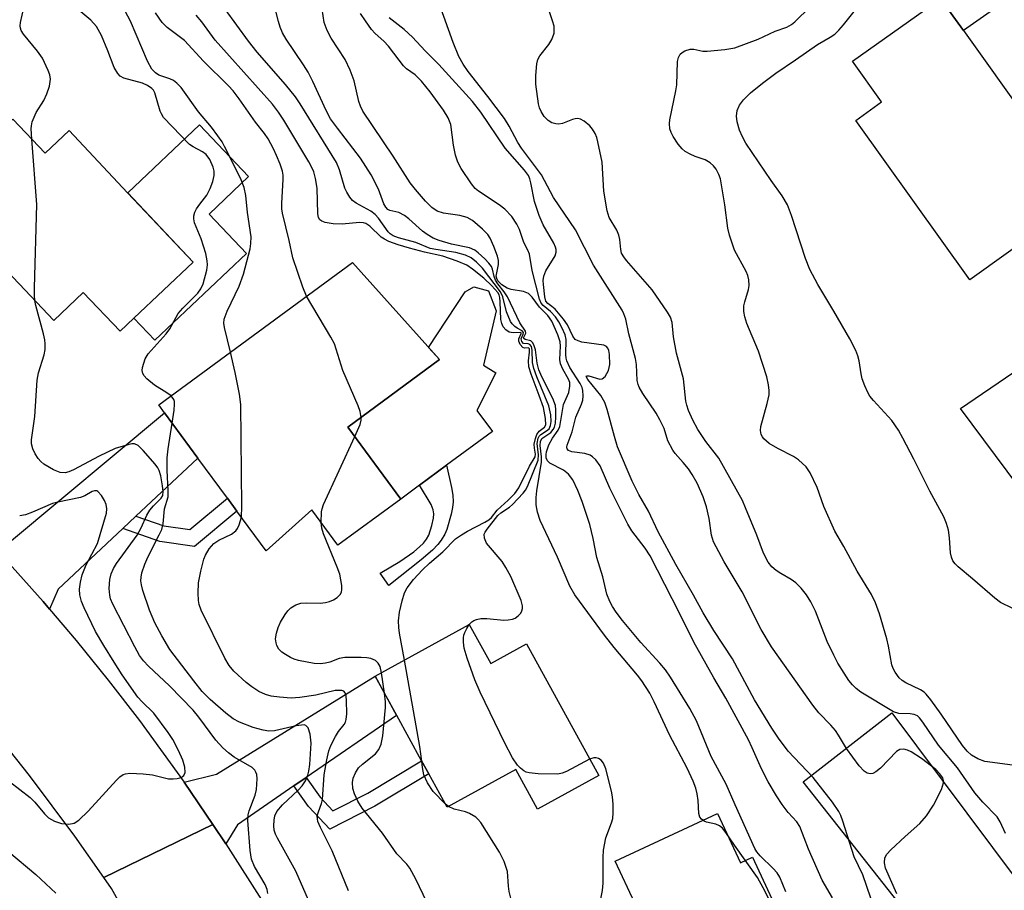
# Model space of a CAD drawing. Units: inches. Extents: x 1273760 to 1279760, y 473454 to 477454.
# Drawn here: x 1277552 to 1277745, y 474379 to 474550 of the extents above; entities that cross this region are included whole.
import ezdxf

# ---------------------------------------------------------------- set-up
doc = ezdxf.new("R2010")
doc.units = ezdxf.units.IN
doc.header["$MEASUREMENT"] = 0
for name, color, linetype in [('BLDG-Footprint', 5, 'Continuous'), ('CULTRL-Pad', 6, 'Continuous'), ('TRANS-Driveway', 251, 'Continuous'), ('TRANS-Non Street Sidewalk', 7, 'Continuous'), ('TRANS-Road', 130, 'Continuous'), ('Undefined', 1, 'Continuous')]:
    doc.layers.add(name, color=color, linetype=linetype)

msp = doc.modelspace()

# ---------------------------------------------------------------- linework, layer by layer
at = {"layer": 'BLDG-Footprint'}
for points, elevation in [([(1277760.32, 474514.47), (1277738.03, 474498.53), (1277715.67, 474529.8), (1277720.7, 474533.41), (1277714.99, 474541.39), (1277732.25, 474553.73), (1277736.76, 474547.43), (1277749.31, 474529.87), (1277751.12, 474527.34)], 316.64), ([(1277550.33, 474530.03), (1277556.64, 474523.35), (1277561.35, 474527.79), (1277572.84, 474515.62), (1277585.72, 474502), (1277574.08, 474491.01), (1277571.35, 474488.43), (1277564.15, 474496.06), (1277558.34, 474490.57), (1277551.57, 474497.74), (1277548.9, 474500.57), (1277542.27, 474507.59), (1277534.87, 474515.42)], 286.47), ([(1277626.4, 474455.53), (1277614.09, 474446.47), (1277608.96, 474453.44), (1277600.01, 474445.37), (1277594.27, 474453.17), (1277592.4, 474455.71), (1277586.63, 474463.55), (1277580.09, 474472.43), (1277578.95, 474473.98), (1277616.93, 474501.94), (1277634, 474482.87), (1277616.02, 474469.63)], 292.4), ([(1277639.83, 474430.91), (1277644.04, 474423.26), (1277651.04, 474427.11), (1277665.22, 474401.31), (1277653.21, 474394.71), (1277648.94, 474402.49), (1277635.49, 474395.09), (1277631.9, 474401.62), (1277630.5, 474404.17), (1277625.61, 474413.08), (1277621.38, 474420.77)], 296.22)]:
    msp.add_lwpolyline(points, close=True, dxfattribs=dict(at, elevation=elevation))
at = {"layer": 'CULTRL-Pad'}
for points in [[(1277596.14, 474503.67), (1277578.16, 474486.69), (1277574.08, 474491.01), (1277585.72, 474502), (1277572.85, 474515.62), (1277586.95, 474528.95), (1277596.57, 474518.76), (1277588.8, 474511.43)], [(1277630.06, 474458.22), (1277626.4, 474455.53), (1277616.02, 474469.63), (1277634, 474482.87), (1277631.85, 474485.27), (1277639.05, 474496.17), (1277640.72, 474497.13), (1277643.62, 474496.34), (1277645.12, 474492.43), (1277642.63, 474481.78), (1277645.07, 474480.28), (1277641.35, 474472.89), (1277644.38, 474468.77), (1277635.39, 474462.15)], [(1277755.12, 474466.67), (1277764.22, 474452.44), (1277770.12, 474456.21), (1277776.89, 474445.61), (1277763.63, 474436.44), (1277736.18, 474473.31), (1277746.43, 474480.26)], [(1277756.03, 474363.13), (1277742.32, 474353.18), (1277705.29, 474400.04), (1277722.7, 474413.58), (1277757.14, 474367.5)], [(1277688.52, 474393.83), (1277693.03, 474384.17), (1277695.37, 474385.26), (1277701.71, 474371.65), (1277694.16, 474368.13), (1277691.46, 474373.92), (1277676.6, 474366.99), (1277672.28, 474376.27), (1277668.46, 474384.47)]]:
    msp.add_lwpolyline(points, close=True, dxfattribs=at)
at = {"layer": 'TRANS-Driveway'}
for points in [[(1277775.21, 474569.54), (1277769.5, 474568.28), (1277757.05, 474561.69), (1277736.76, 474547.43), (1277732.25, 474553.73), (1277752.16, 474568.2), (1277762.77, 474576.71), (1277766.12, 474581.76)], [(1277574.47, 474452.14), (1277571.88, 474449.72), (1277559.25, 474437.88), (1277557.52, 474433.95), (1277556.27, 474435.4), (1277546.26, 474446.57), (1277549.65, 474447.1), (1277580.09, 474472.43), (1277586.63, 474463.55)], [(1277607.85, 474400.9), (1277605.46, 474399.26), (1277594.38, 474391.65), (1277592.1, 474387.87), (1277589.57, 474391.72), (1277583.96, 474399.99), (1277590.29, 474401.59), (1277621.38, 474420.77), (1277625.6, 474413.08)]]:
    msp.add_lwpolyline(points, close=True, dxfattribs=at)
at = {"layer": 'TRANS-Non Street Sidewalk'}
for points in [[(1277630.4, 474443.61), (1277624.08, 474438.56), (1277622.38, 474441.01), (1277626.25, 474443.3), (1277628.97, 474445.18), (1277630.11, 474446.15), (1277630.84, 474446.89), (1277631.43, 474447.65), (1277631.89, 474448.43), (1277632.52, 474450.32), (1277632.8, 474451.75), (1277632.88, 474452.62), (1277632.78, 474453.39), (1277632.34, 474454.48), (1277630.06, 474458.22), (1277635.39, 474462.15), (1277636.38, 474457.78), (1277636.6, 474456.28), (1277636.66, 474454.97), (1277636.54, 474453.87), (1277636.29, 474452.57), (1277635.43, 474449.54), (1277635.03, 474448.62), (1277634.32, 474447.47), (1277633.65, 474446.63), (1277632.61, 474445.53)], [(1277571.88, 474449.72), (1277574.47, 474452.14), (1277579.92, 474450.28), (1277585.01, 474449.53), (1277592.4, 474455.71), (1277594.27, 474453.17), (1277585.94, 474446.22), (1277579.17, 474447.21)], [(1277605.46, 474399.26), (1277607.85, 474400.9), (1277610.57, 474397.05), (1277613.1, 474394.38), (1277619.93, 474397.85), (1277630.5, 474404.17), (1277631.9, 474401.62), (1277621.34, 474395.31), (1277612.49, 474390.81), (1277608.32, 474395.2)]]:
    msp.add_lwpolyline(points, close=True, dxfattribs=at)
at = {"layer": 'TRANS-Road'}
for points in [[(1277546.26, 474446.57), (1277556.27, 474435.4), (1277557.52, 474433.95), (1277562.74, 474427.79), (1277569.03, 474420.02), (1277575.14, 474412.11), (1277583.96, 474399.99), (1277589.57, 474391.72), (1277568.17, 474381.3), (1277562.48, 474389.42), (1277553.6, 474401.33), (1277544.29, 474412.92)], [(1277570.96, 474376.81), (1277569.66, 474379.11), (1277568.17, 474381.3), (1277589.57, 474391.72), (1277592.1, 474387.87), (1277599.52, 474376.2)]]:
    msp.add_lwpolyline(points, dxfattribs=at)
at = {"layer": 'Undefined'}
for p, q in [((1277623.2, 474417.45, 294), (1277622.63, 474421.46, 294)), ((1277635.76, 474395.24, 296), (1277635.14, 474395.73, 296))]:
    msp.add_line(p, q, dxfattribs=at)
for points, elevation in [([(1277639.84, 474430.9), (1277640.31, 474431.43), (1277640.75, 474431.72), (1277641.27, 474431.92), (1277642.11, 474432.09), (1277643.27, 474432.13), (1277646.59, 474431.77), (1277647.46, 474431.82), (1277648.31, 474431.98), (1277648.84, 474432.17), (1277649.45, 474432.6), (1277649.95, 474433.14), (1277650.17, 474433.57), (1277650.27, 474434.04), (1277650.27, 474434.55), (1277650.04, 474435.6), (1277648.01, 474440.35), (1277647.04, 474442.08), (1277646.27, 474443.26), (1277643.25, 474446.87), (1277642.8, 474447.87), (1277642.77, 474448.62), (1277642.94, 474449.04), (1277643.33, 474449.6), (1277645.46, 474452.3), (1277646.06, 474452.83), (1277647.71, 474453.92), (1277648.33, 474454.43), (1277650.4, 474456.66), (1277650.88, 474457.29), (1277651.25, 474458.02), (1277653.38, 474463.18), (1277653.44, 474464.19), (1277653.14, 474466.44), (1277653.35, 474467.45), (1277653.57, 474467.89), (1277653.87, 474468.22), (1277655, 474468.9), (1277655.48, 474469.33), (1277655.78, 474469.95), (1277655.9, 474470.71), (1277655.86, 474472.07), (1277655.45, 474473.8), (1277653.09, 474479.48), (1277652.48, 474481.16), (1277652.27, 474482.28), (1277652.19, 474484.76), (1277652.05, 474485.44), (1277651.73, 474485.87), (1277651.39, 474485.97), (1277650.5, 474486.05), (1277650.13, 474486.42), (1277650.02, 474486.95), (1277650.42, 474487.87), (1277650.48, 474488.2), (1277650.24, 474488.5), (1277649.2, 474489.02), (1277648.75, 474489.34), (1277648.23, 474489.89), (1277647.93, 474490.37), (1277647.16, 474492.22), (1277646.45, 474495.18), (1277645.99, 474496.17), (1277642.46, 474500.82), (1277641.28, 474502.01), (1277640.18, 474502.86), (1277639.11, 474503.36), (1277637.21, 474503.86), (1277633.3, 474504.45), (1277632.19, 474504.68), (1277629.36, 474505.82), (1277625.94, 474506.78), (1277624.9, 474507.17), (1277624.31, 474507.56), (1277623.94, 474507.92), (1277622.06, 474510.6), (1277621.36, 474511.37), (1277620.51, 474511.97), (1277617.66, 474513.55), (1277616.96, 474514.08), (1277616.4, 474514.72), (1277615.81, 474515.7), (1277615.46, 474516.49), (1277614.41, 474520.07), (1277613.8, 474521.52), (1277606.69, 474533.06), (1277605.75, 474534.39), (1277603.82, 474536.85), (1277598.22, 474543.21), (1277596.52, 474545.34), (1277589.71, 474554.84)], 298), ([(1277745, 474389.93), (1277743.95, 474392.24), (1277743.37, 474393.17), (1277740.57, 474396.08), (1277739.01, 474397.89), (1277735.57, 474402.81), (1277731.88, 474407.24), (1277728.77, 474411.77), (1277728.11, 474412.62), (1277727.71, 474412.99), (1277727.11, 474413.29), (1277726.31, 474413.39), (1277724.09, 474413.45), (1277723.02, 474413.81), (1277716.65, 474417.64), (1277715.73, 474418.34), (1277714.97, 474419.11), (1277714.28, 474419.96), (1277713.34, 474421.4), (1277712.15, 474423.36), (1277711.33, 474424.93), (1277710.05, 474427.59), (1277707.71, 474433.53), (1277706.83, 474435.36), (1277706, 474436.72), (1277704.93, 474438.05), (1277703.89, 474439.08), (1277702.98, 474439.74), (1277700.93, 474440.9), (1277700.01, 474441.52), (1277699.18, 474442.25), (1277698.48, 474443.17), (1277697.51, 474444.94), (1277696.26, 474448.42), (1277694.04, 474453.83), (1277693.39, 474455.22), (1277688.75, 474463.52), (1277686.24, 474466.83), (1277684.69, 474469.16), (1277683.71, 474470.98), (1277682.83, 474472.88), (1277682.5, 474473.91), (1277682.33, 474474.72), (1277681.86, 474479.09), (1277680.5, 474484.15), (1277679.91, 474487.33), (1277679.64, 474490.14), (1277679.29, 474491.2), (1277678.7, 474492.16), (1277675.68, 474496.54), (1277670.65, 474502.34), (1277670.12, 474503.03), (1277669.72, 474503.77), (1277669.54, 474504.45), (1277669.36, 474506.45), (1277669.19, 474507.28), (1277668.76, 474508.28), (1277667.3, 474510.78), (1277666.85, 474512.08), (1277666.25, 474515.9), (1277665.89, 474521.61), (1277665.08, 474525.62), (1277664.85, 474526.46), (1277664.54, 474527.2), (1277664.01, 474528.07), (1277663.46, 474528.7), (1277662.37, 474529.63), (1277661.66, 474530.04), (1277661.15, 474530.15), (1277660.61, 474530.12), (1277660.09, 474529.98), (1277658.11, 474529.16), (1277657.39, 474529.08), (1277656.83, 474529.13), (1277656.03, 474529.34), (1277655.33, 474529.77), (1277654.55, 474530.57), (1277653.93, 474531.51), (1277653.61, 474532.28), (1277653.41, 474533.07), (1277652.88, 474536.91), (1277652.87, 474538.63), (1277653.09, 474540.92), (1277653.28, 474541.73), (1277653.65, 474542.47), (1277655.47, 474544.68), (1277656.05, 474545.64), (1277656.47, 474546.93), (1277656.52, 474547.69), (1277656.47, 474548.25), (1277656.19, 474549.32), (1277654.37, 474554.6)], 310), ([(1277554.05, 474526.09), (1277553.93, 474528.14), (1277553.96, 474528.7), (1277554.15, 474529.52), (1277554.91, 474531.36), (1277556.38, 474533.68), (1277557.02, 474535), (1277557.53, 474536.52), (1277557.7, 474537.88), (1277557.57, 474538.72), (1277557.28, 474539.55), (1277556.15, 474541.97), (1277555.15, 474543.35), (1277552.39, 474546.7), (1277551.96, 474547.44), (1277551.83, 474547.89), (1277551.78, 474548.36), (1277551.83, 474549.02), (1277552.47, 474551.85)], 288), ([(1277581.36, 474475.75), (1277580.56, 474476.36), (1277578.11, 474477.85), (1277576.61, 474479.11), (1277576.07, 474479.72), (1277575.81, 474480.16), (1277575.69, 474480.77), (1277575.76, 474481.32), (1277576.29, 474483), (1277576.84, 474484.02), (1277580.43, 474487.9), (1277581.12, 474488.94), (1277582.77, 474491.9), (1277583.69, 474492.96), (1277586.62, 474495.91), (1277587.22, 474496.78), (1277587.65, 474497.75), (1277588.36, 474500.39), (1277588.49, 474501.45), (1277588.47, 474502.27), (1277588.15, 474503.72), (1277587.29, 474506.59), (1277585.97, 474509.73), (1277585.81, 474510.52), (1277585.81, 474511.05), (1277586, 474511.79), (1277586.36, 474512.48), (1277586.97, 474513.37), (1277588.37, 474515.14), (1277589.05, 474516.41), (1277589.54, 474517.82), (1277589.8, 474518.96), (1277589.78, 474519.81), (1277589.59, 474520.65), (1277588.97, 474522.13), (1277588.23, 474523.11), (1277587.53, 474523.61), (1277585.7, 474524.58), (1277584.98, 474525.07), (1277579.88, 474530.39), (1277579.46, 474531.08), (1277579.24, 474531.61), (1277578.17, 474535.2), (1277577.92, 474535.7), (1277577.62, 474536.08), (1277576.77, 474536.67), (1277575.73, 474537.13), (1277572.09, 474538.06), (1277571.4, 474538.45), (1277570.89, 474539), (1277570.22, 474540.15), (1277568.99, 474543.41), (1277567.69, 474546.43), (1277566.73, 474548.22), (1277565.64, 474549.48), (1277562.51, 474552.09)], 290), ([(1277701.95, 474378.47), (1277700.76, 474381.36), (1277700.25, 474382.21), (1277699.46, 474383.08), (1277696.87, 474385.52), (1277696.22, 474386.3), (1277695.81, 474386.98), (1277691.96, 474395.52), (1277690.2, 474399.61), (1277687.28, 474405.05), (1277684.4, 474412.01), (1277683.1, 474414.44), (1277679.32, 474420.56), (1277678.31, 474422.03), (1277677.19, 474423.35), (1277673.48, 474427.37), (1277669.86, 474431.72), (1277668.65, 474433.32), (1277667.91, 474434.46), (1277667.42, 474435.41), (1277666.84, 474436.88), (1277666.01, 474440.28), (1277664.83, 474444.06), (1277664.15, 474447.77), (1277663.49, 474450.51), (1277662, 474455.05), (1277661.15, 474457.21), (1277660.12, 474459.27), (1277659.32, 474460.42), (1277658.32, 474461.18), (1277655.63, 474462.56), (1277655.15, 474463.05), (1277654.95, 474463.61), (1277654.92, 474464.28), (1277654.99, 474464.78), (1277655.47, 474466.17), (1277656.14, 474467.48), (1277657.25, 474469.01), (1277657.57, 474469.77), (1277658.34, 474474.04), (1277659.34, 474476.42), (1277659.59, 474477.67), (1277659.54, 474478.4), (1277659.33, 474479.03), (1277658.18, 474481), (1277657.72, 474482.07), (1277657.59, 474482.88), (1277657.76, 474485.52), (1277657.68, 474486.37), (1277657.23, 474487.73), (1277656.03, 474490.4), (1277655.27, 474491.53), (1277653.58, 474493.13), (1277652.19, 474495.11), (1277651.45, 474495.86), (1277650.48, 474496.23), (1277648.06, 474496.66), (1277647.29, 474496.89), (1277646.22, 474497.54), (1277645.46, 474498.32), (1277645.22, 474498.76), (1277645.13, 474499.24), (1277645.57, 474501.56), (1277645.56, 474502.31), (1277645.39, 474503.15), (1277644.68, 474505.08), (1277643.94, 474506.69), (1277643.46, 474507.41), (1277642.46, 474508.46), (1277640.49, 474510.19), (1277639.44, 474510.77), (1277638.02, 474511.12), (1277634.81, 474511.58), (1277633.54, 474511.96), (1277632.47, 474512.7), (1277631.25, 474513.96), (1277629.27, 474516.21), (1277628.26, 474517.52), (1277624.93, 474522.75), (1277618.99, 474531.59), (1277618.51, 474532.56), (1277618.17, 474533.5), (1277617.24, 474537.53), (1277616.49, 474539.67), (1277615.52, 474541.72), (1277612.76, 474545.91), (1277611.95, 474547.43), (1277611.39, 474548.99), (1277610.96, 474551.62)], 302), ([(1277723.71, 474378.08), (1277721.45, 474383.11), (1277721.24, 474384.16), (1277721.35, 474385.16), (1277721.71, 474385.87), (1277722.48, 474386.72), (1277725.31, 474389.36), (1277728.23, 474391.88), (1277729.53, 474393.37), (1277730.89, 474395.49), (1277732.46, 474398.54), (1277732.84, 474399.87), (1277732.84, 474400.33), (1277732.69, 474400.85), (1277732.13, 474401.64), (1277731.32, 474402.45), (1277728.54, 474404.62), (1277726.51, 474405.97), (1277725.79, 474406.3), (1277725.03, 474406.48), (1277724.3, 474406.39), (1277723.65, 474406.01), (1277720.48, 474402.73), (1277719.6, 474402.01), (1277718.96, 474401.72), (1277718.52, 474401.65), (1277717.89, 474401.77), (1277717.28, 474402.13), (1277716.31, 474403.22), (1277713.85, 474406.6), (1277712.28, 474409.23), (1277711.66, 474410.13), (1277710.76, 474411.19), (1277708.42, 474413.62), (1277707.24, 474415.12), (1277699.13, 474426.56), (1277697.08, 474429.92), (1277693.37, 474437.3), (1277689.84, 474443.24), (1277687.72, 474447.12), (1277687.32, 474448.45), (1277686.91, 474451.71), (1277686.37, 474454.02), (1277685.69, 474455.97), (1277684.52, 474458.66), (1277683.58, 474460.32), (1277682.81, 474461.44), (1277681.79, 474462.71), (1277680.22, 474464.43), (1277679.73, 474465.14), (1277678.81, 474466.97), (1277678.03, 474469.34), (1277677.23, 474471.09), (1277676.47, 474472.34), (1277673.85, 474476.22), (1277673.14, 474477.45), (1277672.94, 474477.97), (1277672.79, 474478.79), (1277672.62, 474481.92), (1277672.45, 474483.08), (1277671.16, 474487.92), (1277670.52, 474490.79), (1277670.17, 474491.84), (1277669.83, 474492.56), (1277664.23, 474501.43), (1277660.66, 474508.33), (1277656.37, 474514.7), (1277653.98, 474519.15), (1277650.07, 474524.33), (1277649.38, 474525.47), (1277647.66, 474528.68), (1277646.73, 474530.14), (1277643.51, 474534.5), (1277639.65, 474539.38), (1277638.67, 474540.83), (1277637.8, 474542.35), (1277636.69, 474545.07), (1277633.95, 474552.74)], 308), ([(1277747.35, 474403.19), (1277740.92, 474404.07), (1277739.56, 474404.56), (1277738.34, 474405.3), (1277737.47, 474406.1), (1277736.56, 474407.19), (1277732.41, 474413.32), (1277730.35, 474416.14), (1277729.44, 474417.25), (1277729.03, 474417.64), (1277728.32, 474418.12), (1277725.44, 474419.5), (1277724.73, 474419.94), (1277724.13, 474420.48), (1277723.35, 474421.56), (1277722.97, 474422.26), (1277722.7, 474423.04), (1277722.04, 474426.69), (1277721.7, 474428.08), (1277720.3, 474433.03), (1277719.53, 474435.2), (1277718.73, 474436.78), (1277715.92, 474441.35), (1277713.32, 474446.22), (1277711.53, 474449.21), (1277709.38, 474454.05), (1277708.07, 474457.8), (1277706.71, 474460.65), (1277705.89, 474461.83), (1277704.39, 474463.24), (1277703.43, 474463.86), (1277700.38, 474465.43), (1277698.65, 474466.45), (1277697.63, 474467.31), (1277697.33, 474467.71), (1277697.1, 474468.17), (1277696.96, 474468.98), (1277697.01, 474469.78), (1277698.26, 474474.24), (1277698.63, 474475.97), (1277698.66, 474476.82), (1277698.55, 474477.94), (1277698.18, 474479.53), (1277696.59, 474484.54), (1277694.29, 474489.94), (1277693.86, 474491.26), (1277693.68, 474492.33), (1277693.67, 474493.4), (1277693.86, 474494.2), (1277694.63, 474496.6), (1277694.71, 474497.43), (1277694.64, 474498.55), (1277694.44, 474499.38), (1277694.12, 474500.19), (1277691.87, 474504.33), (1277690.88, 474507.29), (1277690.57, 474508.69), (1277689.99, 474513.25), (1277689.11, 474518.35), (1277688.81, 474519.17), (1277688.26, 474520.21), (1277687.74, 474520.9), (1277687.11, 474521.46), (1277686.12, 474522.03), (1277684.16, 474522.7), (1277683.13, 474523.15), (1277682.19, 474523.69), (1277681.56, 474524.22), (1277680.82, 474525.14), (1277679.84, 474526.62), (1277679.43, 474527.4), (1277679.2, 474528.16), (1277679.11, 474529.16), (1277679.17, 474529.91), (1277680.37, 474535.57), (1277680.55, 474536.74), (1277680.67, 474541.34), (1277680.86, 474542.12), (1277681.22, 474542.79), (1277681.61, 474543.14), (1277682.09, 474543.42), (1277683.13, 474543.76), (1277683.87, 474543.75), (1277685.64, 474543.38), (1277686.5, 474543.36), (1277689.95, 474543.7), (1277691.94, 474544.03), (1277696.49, 474545.76), (1277699.86, 474547.3), (1277702.09, 474548.08), (1277703.02, 474548.59), (1277703.69, 474549.1), (1277706.66, 474552.04)], 312), ([(1277746.41, 474434.08), (1277744.05, 474435.26), (1277742.93, 474436.06), (1277738.55, 474439.91), (1277735.7, 474442.23), (1277735.12, 474442.82), (1277734.7, 474443.44), (1277734.41, 474444.13), (1277734.23, 474444.98), (1277734, 474447.95), (1277733.8, 474449.4), (1277733.43, 474450.75), (1277732.9, 474452.05), (1277730.13, 474457.09), (1277727.05, 474463.33), (1277724.88, 474467.49), (1277724.01, 474469.01), (1277722.71, 474470.93), (1277719.1, 474474.83), (1277718.42, 474475.69), (1277717.98, 474476.42), (1277717.39, 474477.75), (1277716.9, 474479.1), (1277716.67, 474480.07), (1277716.31, 474482.66), (1277716.03, 474483.61), (1277715.62, 474484.64), (1277714.46, 474486.94), (1277711.35, 474492.36), (1277708.19, 474497.59), (1277706.64, 474500.56), (1277705.79, 474502.7), (1277703.05, 474511.16), (1277702.22, 474513.26), (1277701.18, 474515), (1277699.03, 474517.98), (1277694.07, 474525.36), (1277693.42, 474526.6), (1277692.86, 474527.89), (1277692.4, 474529.53), (1277692.24, 474530.63), (1277692.39, 474531.72), (1277692.83, 474532.76), (1277693.64, 474533.84), (1277694.99, 474535.23), (1277697.32, 474537.12), (1277699.96, 474539.09), (1277703.84, 474541.66), (1277708.12, 474544.65), (1277710.61, 474546.12), (1277711.51, 474546.73), (1277712.32, 474547.51), (1277713.26, 474548.56), (1277715.6, 474551.51)], 314), ([(1277593.03, 474484.35), (1277591.81, 474489.2), (1277591.71, 474490.05), (1277591.78, 474490.81), (1277592.35, 474492.39), (1277594.72, 474497.27), (1277595.58, 474499.65), (1277596.84, 474504.6), (1277597.01, 474505.67), (1277597.05, 474506.95), (1277596.35, 474511.73), (1277596, 474515.09), (1277595.69, 474516.63), (1277594.97, 474518.45), (1277591.87, 474524.68), (1277591.37, 474525.57), (1277590.52, 474526.79), (1277589.26, 474528.47), (1277586.77, 474531.45), (1277583.35, 474536.26), (1277582.51, 474537.08), (1277581.82, 474537.6), (1277581.14, 474537.93), (1277578.97, 474538.68), (1277578.29, 474539.11), (1277577.58, 474539.86), (1277576.77, 474541.41), (1277573.41, 474549.24), (1277572.39, 474551.22)], 292), ([(1277607.95, 474495.33), (1277607.21, 474497.11), (1277605.25, 474502.81), (1277604.54, 474506.27), (1277603.2, 474511.61), (1277603.08, 474512.45), (1277603.05, 474513.56), (1277603.35, 474518.2), (1277603.34, 474519.08), (1277603.22, 474519.87), (1277602.76, 474521.24), (1277602.06, 474522.88), (1277601.45, 474524.21), (1277600.39, 474526.19), (1277599.65, 474527.25), (1277597.92, 474529.43), (1277594.71, 474534.01), (1277593.51, 474535.58), (1277592.65, 474536.56), (1277587.69, 474541.41), (1277584.02, 474545.44), (1277580.61, 474548.04), (1277579.6, 474548.99), (1277578.32, 474550.9)], 294), ([(1277627.14, 474423.93), (1277626.13, 474429.24), (1277626.01, 474430.33), (1277625.99, 474431.64), (1277626.17, 474433.32), (1277626.67, 474435.54), (1277627.17, 474437.15), (1277627.68, 474438.13), (1277628.88, 474439.73), (1277630.65, 474441.63), (1277632.07, 474442.96), (1277634.67, 474445.2), (1277637.17, 474447.7), (1277638.29, 474448.52), (1277639.48, 474449.24), (1277642.92, 474450.97), (1277643.65, 474451.43), (1277644.18, 474451.94), (1277645.29, 474453.36), (1277647.49, 474455.29), (1277648.75, 474456.61), (1277649.54, 474457.75), (1277651.67, 474462), (1277652.76, 474463.82), (1277652.81, 474464.33), (1277652.6, 474465.49), (1277652.59, 474466.29), (1277652.83, 474467.41), (1277653.11, 474468.19), (1277653.54, 474468.84), (1277654.62, 474469.61), (1277654.85, 474470.09), (1277654.82, 474471.34), (1277654.37, 474473.49), (1277653.57, 474475.84), (1277651.95, 474480.05), (1277651.51, 474481.47), (1277651.43, 474482.63), (1277651.62, 474484.34), (1277651.62, 474485), (1277651.46, 474485.21), (1277650.67, 474485.11), (1277650.35, 474485.22), (1277649.83, 474485.87), (1277649.59, 474486.52), (1277649.57, 474486.95), (1277650.04, 474487.97), (1277650.03, 474488.13), (1277649.8, 474488.19), (1277648.44, 474488.13), (1277647.69, 474488.29), (1277646.98, 474488.71), (1277646.5, 474489.29), (1277646.22, 474489.95), (1277646.05, 474490.75), (1277645.91, 474494.22), (1277645.81, 474495.06), (1277645.67, 474495.58), (1277645.41, 474496.06), (1277644.28, 474497.32), (1277642.68, 474498.82), (1277640.48, 474500.62), (1277639.36, 474501.38), (1277637.46, 474502.17), (1277634.67, 474503.14), (1277631.08, 474503.93), (1277628.11, 474504.73), (1277625.92, 474505.4), (1277624.09, 474506.06), (1277623.2, 474506.5), (1277622.58, 474506.92), (1277620.36, 474509.05), (1277619.58, 474509.55), (1277619.1, 474509.69), (1277618.3, 474509.75), (1277614.89, 474509.47), (1277613.13, 474509.52), (1277611.55, 474509.76), (1277610.9, 474510.01), (1277610.55, 474510.31), (1277610.29, 474510.72), (1277610.12, 474511.49), (1277610.01, 474516.49), (1277609.69, 474518.38), (1277609.33, 474519.68), (1277608.91, 474520.67), (1277608.36, 474521.69), (1277603.5, 474529.87), (1277602.43, 474531.44), (1277601.23, 474532.96), (1277590.01, 474545.5), (1277587.39, 474549.12), (1277586.31, 474550.46)], 296), ([(1277698.63, 474376.97), (1277697.48, 474379.27), (1277696.34, 474381.28), (1277691.84, 474387.64), (1277690.17, 474390.12), (1277689.49, 474390.95), (1277688.91, 474391.43), (1277688.2, 474391.78), (1277686.37, 474392.18), (1277685.91, 474392.36), (1277685.35, 474392.76), (1277685.08, 474393.12), (1277684.87, 474393.87), (1277684.74, 474396.4), (1277684.56, 474397.72), (1277684.26, 474398.82), (1277683.75, 474400.19), (1277682.55, 474402.71), (1277679.09, 474409.28), (1277676.11, 474415.76), (1277675.22, 474417.43), (1277673.68, 474419.87), (1277672.84, 474421), (1277668.28, 474426.43), (1277666.38, 474428.85), (1277660.57, 474436.74), (1277659.53, 474438.46), (1277657.11, 474444.12), (1277653.77, 474451.33), (1277653.21, 474452.94), (1277652.97, 474454.37), (1277652.98, 474455.82), (1277653.1, 474457.14), (1277654, 474462.76), (1277654.01, 474463.83), (1277653.77, 474466.05), (1277653.8, 474466.81), (1277654.09, 474467.42), (1277655.84, 474468.61), (1277656.32, 474469.16), (1277656.55, 474469.61), (1277656.72, 474470.42), (1277656.81, 474471.58), (1277656.82, 474473.03), (1277656.72, 474473.89), (1277656.23, 474475.26), (1277654.05, 474479.52), (1277653.48, 474480.84), (1277653.14, 474482.16), (1277652.84, 474484.81), (1277652.52, 474485.77), (1277652.26, 474486.21), (1277651.93, 474486.53), (1277650.79, 474486.83), (1277650.57, 474486.99), (1277650.56, 474487.25), (1277650.92, 474488.07), (1277650.89, 474488.43), (1277649.76, 474490.12), (1277647.33, 474495.19), (1277646.67, 474496.16), (1277645.41, 474497.71), (1277644.97, 474498.43), (1277644.7, 474499.21), (1277644.42, 474500.6), (1277644.2, 474501.11), (1277643.69, 474501.78), (1277642.89, 474502.63), (1277641.6, 474503.83), (1277640.91, 474504.35), (1277639.88, 474504.79), (1277636.37, 474505.55), (1277633.91, 474506.27), (1277632.79, 474506.72), (1277631.58, 474507.41), (1277630.66, 474508.04), (1277627.97, 474510.51), (1277627.13, 474511.16), (1277626.02, 474511.73), (1277624.29, 474512.14), (1277623.89, 474512.35), (1277623.45, 474512.75), (1277623.09, 474513.41), (1277622.01, 474516.28), (1277620.6, 474519.14), (1277618.51, 474522.41), (1277614, 474528.25), (1277612.65, 474530.12), (1277611.79, 474531.71), (1277609.17, 474537.42), (1277608.24, 474539.23), (1277607.34, 474540.7), (1277603.96, 474545.73), (1277603.23, 474546.99), (1277602.76, 474548.09), (1277602.41, 474549.21), (1277601.91, 474551.23)], 300), ([(1277711.05, 474377.33), (1277709.02, 474380.8), (1277706.35, 474386.86), (1277704.69, 474391.28), (1277704.07, 474392.22), (1277702.38, 474394.05), (1277701.18, 474395.63), (1277700.08, 474397.29), (1277698.47, 474400.06), (1277697.14, 474402.64), (1277695.34, 474406.74), (1277694.57, 474408.31), (1277690.17, 474416.47), (1277687.83, 474420.44), (1277683.87, 474427.47), (1277681.06, 474433.16), (1277675.33, 474444.36), (1277674.36, 474445.91), (1277671.75, 474449.3), (1277670.96, 474450.61), (1277667.43, 474457.69), (1277665.51, 474462.07), (1277664.65, 474463.21), (1277664.02, 474463.81), (1277663.55, 474464.13), (1277662.52, 474464.48), (1277659.97, 474464.81), (1277659.32, 474465.07), (1277659.05, 474465.35), (1277658.98, 474465.71), (1277659.04, 474466.12), (1277660.02, 474468.68), (1277660.75, 474471.58), (1277661.83, 474474.11), (1277662.1, 474474.92), (1277662.2, 474475.75), (1277662.14, 474476.85), (1277661.99, 474477.39), (1277661.61, 474478.16), (1277659.54, 474481.36), (1277658.95, 474482.61), (1277658.81, 474483.16), (1277658.75, 474483.88), (1277658.82, 474486.82), (1277658.63, 474487.72), (1277658.08, 474489.03), (1277657.4, 474490.29), (1277656.74, 474491.25), (1277655.79, 474492.33), (1277654.31, 474493.52), (1277653.96, 474493.97), (1277653.58, 474494.73), (1277652.19, 474500.34), (1277651.66, 474503.53), (1277651.34, 474504.31), (1277650.52, 474505.85), (1277649.66, 474508.37), (1277649.16, 474509.44), (1277648.21, 474510.93), (1277646.8, 474512.39), (1277645.69, 474513.25), (1277641.67, 474515.9), (1277641.02, 474516.45), (1277640.27, 474517.36), (1277638.25, 474520.33), (1277637.57, 474521.62), (1277637.17, 474522.97), (1277636.74, 474524.92), (1277636.2, 474528.98), (1277635.69, 474530.31), (1277634.76, 474531.81), (1277632.14, 474535.41), (1277630.44, 474537.46), (1277629.2, 474538.72), (1277627.56, 474539.94), (1277626.96, 474540.51), (1277626.06, 474541.59), (1277624.03, 474544.34), (1277623.09, 474545.31), (1277621.36, 474546.87), (1277620.67, 474547.63), (1277619.46, 474549.3), (1277618.51, 474550.78)], 304), ([(1277718.56, 474377.26), (1277716.99, 474381.8), (1277715.33, 474385.37), (1277713.1, 474392.36), (1277712.69, 474393.43), (1277712.3, 474394.21), (1277711.07, 474396.1), (1277707.26, 474400.94), (1277702.35, 474406.09), (1277700.47, 474408.65), (1277699.17, 474410.6), (1277695.78, 474416.15), (1277691.44, 474424.17), (1277687.81, 474429.77), (1277685.73, 474433.21), (1277683.84, 474436.68), (1277680.37, 474442.72), (1277676.89, 474449.1), (1277675.02, 474453.13), (1277673.1, 474456.45), (1277671.76, 474459.02), (1277668.92, 474465.8), (1277668.3, 474467.82), (1277666.89, 474473.11), (1277666.43, 474474.45), (1277665.67, 474475.81), (1277663.12, 474478.95), (1277662.75, 474479.57), (1277662.83, 474479.69), (1277663.26, 474479.67), (1277665.46, 474479.06), (1277665.9, 474479.1), (1277666.46, 474479.55), (1277667.15, 474480.77), (1277667.41, 474481.89), (1277667.35, 474483.9), (1277667.2, 474484.68), (1277667.03, 474485.09), (1277666.75, 474485.45), (1277666.23, 474485.73), (1277661.92, 474486.33), (1277661.2, 474486.53), (1277660.6, 474486.85), (1277660.16, 474487.47), (1277659.11, 474489.67), (1277658.34, 474490.81), (1277656.68, 474492.76), (1277656.06, 474493.29), (1277655.22, 474493.86), (1277654.86, 474494.34), (1277654.63, 474495.19), (1277654.39, 474497.59), (1277654.35, 474498.41), (1277654.43, 474499.22), (1277654.85, 474500.26), (1277656.67, 474503.2), (1277656.89, 474503.95), (1277656.86, 474504.46), (1277656.74, 474504.96), (1277656.41, 474505.71), (1277654.35, 474509.28), (1277653.52, 474511.13), (1277652.61, 474513.86), (1277651.94, 474517.54), (1277651.72, 474518.32), (1277651.43, 474518.96), (1277650.68, 474520.03), (1277646.85, 474524.35), (1277642.1, 474531.41), (1277640.46, 474533.47), (1277633.89, 474540.76), (1277631.21, 474543.44), (1277628.71, 474546.12), (1277627.06, 474547.61), (1277624.15, 474549.9)], 306), ([(1277554.65, 474494.47), (1277554.56, 474495.5), (1277554.57, 474496.97), (1277555.06, 474513.28), (1277554.05, 474526.09)], 288), ([(1277600.32, 474378.19), (1277600.18, 474378.96), (1277599.82, 474379.95), (1277597.72, 474383.43), (1277597.14, 474384.91), (1277596.88, 474386.61), (1277596.43, 474392.46), (1277596.47, 474393.58), (1277596.65, 474394.4), (1277597.82, 474397.43), (1277598.13, 474398.56), (1277598.24, 474400.62), (1277598.16, 474401.48), (1277598, 474401.99), (1277597.77, 474402.36), (1277597.24, 474402.85), (1277593.73, 474404.9), (1277592.59, 474405.75), (1277591.5, 474406.7), (1277590.11, 474408.23), (1277586.8, 474412.76), (1277585.68, 474414.1), (1277581.02, 474418.88), (1277576.94, 474422.75), (1277575.96, 474423.78), (1277575.18, 474424.86), (1277574.26, 474426.52), (1277569.96, 474434.9), (1277569.51, 474435.94), (1277569.32, 474436.65), (1277569.19, 474437.97), (1277569.35, 474439.74), (1277569.61, 474440.87), (1277570.07, 474441.9), (1277570.69, 474442.86), (1277574.71, 474448.43), (1277575.52, 474449.86), (1277576.63, 474452.39), (1277577.18, 474453.37), (1277577.91, 474454.22), (1277579.42, 474455.69), (1277579.75, 474456.23), (1277579.83, 474456.99), (1277579.7, 474458.09), (1277579.33, 474460.05), (1277579.01, 474461.12), (1277578.77, 474461.63), (1277578.26, 474462.35), (1277575.92, 474465.07), (1277574.89, 474466.06), (1277574.19, 474466.34), (1277573.68, 474466.34), (1277572.87, 474466.19), (1277570.41, 474465.41), (1277567.29, 474463.93), (1277562.23, 474461.25), (1277561.29, 474460.88), (1277560.56, 474460.7), (1277559.59, 474460.73), (1277558.32, 474461.24), (1277556.38, 474462.38), (1277555.8, 474462.87), (1277555.29, 474463.47), (1277554.7, 474464.38), (1277554.25, 474465.35), (1277554.01, 474466.36), (1277553.96, 474467.16), (1277554.66, 474471.69), (1277555.09, 474478.85), (1277555.39, 474480.29), (1277556.47, 474483.8), (1277556.65, 474484.87), (1277556.69, 474485.95), (1277556.6, 474486.78), (1277556.36, 474487.92), (1277554.84, 474493.48), (1277554.65, 474494.47)], 288), ([(1277618.62, 474471.55), (1277618.42, 474472.69), (1277618.08, 474473.81), (1277615.04, 474480.71), (1277613.38, 474485.96), (1277612.7, 474487.26), (1277607.95, 474495.33)], 294), ([(1277595.15, 474451.97), (1277595.24, 474454.09), (1277595.07, 474474.1), (1277594.78, 474476.11), (1277593.95, 474480.38), (1277593.03, 474484.35)], 292), ([(1277581.55, 474470.44), (1277581.95, 474472.95), (1277582.05, 474474.11), (1277582, 474474.66), (1277581.87, 474475.07), (1277581.36, 474475.75)], 290), ([(1277608.77, 474375.83), (1277605.81, 474382.51), (1277602.21, 474389), (1277601.84, 474389.79), (1277601.59, 474390.59), (1277601.49, 474391.42), (1277601.55, 474392.57), (1277601.73, 474393.41), (1277602.12, 474394.22), (1277603.21, 474395.55), (1277606.28, 474398.43), (1277607.1, 474399.3), (1277607.72, 474400.28), (1277608.18, 474401.35), (1277608.39, 474402.14), (1277608.57, 474403.45), (1277608.83, 474407.62), (1277608.65, 474409.38), (1277608.24, 474410.67), (1277607.81, 474411.11), (1277607.43, 474411.21), (1277606.94, 474411.2), (1277605.86, 474411.03), (1277601.67, 474410.05), (1277600.53, 474410.03), (1277599.39, 474410.17), (1277597.46, 474410.72), (1277594.77, 474411.74), (1277593.53, 474412.45), (1277592.13, 474413.53), (1277589, 474416.24), (1277587.48, 474417.81), (1277585.81, 474419.85), (1277581.14, 474426.04), (1277579.52, 474428.68), (1277578.16, 474431.24), (1277577.11, 474433.7), (1277575.85, 474437.58), (1277575.55, 474438.7), (1277575.44, 474439.5), (1277575.47, 474440.21), (1277575.65, 474441.06), (1277576.22, 474442.75), (1277576.78, 474444.1), (1277579.05, 474448.48), (1277579.52, 474449.54), (1277579.79, 474450.69), (1277580.08, 474453.58), (1277580.76, 474455.96), (1277580.82, 474457.11), (1277580.58, 474461.22), (1277580.59, 474463.59), (1277580.77, 474465.35), (1277581.55, 474470.44)], 290), ([(1277617.37, 474467.8), (1277618.42, 474470.17), (1277618.62, 474471), (1277618.62, 474471.55)], 294), ([(1277610.79, 474450.95), (1277610.86, 474453.04), (1277610.96, 474453.62), (1277611.24, 474454.46), (1277617.37, 474467.8)], 294), ([(1277549.65, 474400.12), (1277553.7, 474396.99), (1277554.63, 474396.06), (1277556.52, 474393.81), (1277557.35, 474393.03), (1277558.53, 474392.33), (1277559.87, 474391.87), (1277561.28, 474391.76), (1277562.34, 474391.95), (1277563.25, 474392.54), (1277565.1, 474394.28), (1277570.67, 474400.4), (1277571.3, 474401.01), (1277571.96, 474401.47), (1277572.41, 474401.64), (1277573.26, 474401.75), (1277575.92, 474401.62), (1277577.7, 474401.42), (1277580.88, 474400.67), (1277581.74, 474400.63), (1277582.58, 474400.69), (1277583.34, 474400.88), (1277583.84, 474401.31), (1277584.1, 474401.92), (1277584.08, 474402.93), (1277583.69, 474404.28), (1277582.81, 474406.2), (1277581.68, 474408.34), (1277580.81, 474409.74), (1277577.98, 474413.53), (1277575.6, 474415.81), (1277574.86, 474416.66), (1277571.78, 474421.07), (1277570.17, 474423.55), (1277568.16, 474426.78), (1277566.55, 474429.57), (1277564.29, 474434.19), (1277563.81, 474435.44), (1277563.49, 474436.77), (1277563.41, 474437.85), (1277563.62, 474439.25), (1277563.95, 474440.64), (1277564.29, 474441.67), (1277564.73, 474442.65), (1277566.94, 474446.84), (1277568.69, 474452.79), (1277568.78, 474453.62), (1277568.65, 474454.46), (1277568.31, 474455.25), (1277567.71, 474456.25), (1277567.01, 474457.02), (1277566.81, 474457.12), (1277566.37, 474457.14), (1277565.91, 474456.98), (1277564.44, 474456.17), (1277563.62, 474455.85), (1277559.14, 474454.93), (1277558.08, 474454.64), (1277554.18, 474452.93), (1277552.8, 474452.43), (1277551.67, 474452.23)], 286), ([(1277616.15, 474378.66), (1277612.96, 474386.5), (1277610.67, 474391.08), (1277610.16, 474392.29), (1277610.05, 474392.79), (1277610.04, 474393.38), (1277610.24, 474394.19), (1277610.84, 474395.81), (1277611.04, 474396.59), (1277611.41, 474401.45), (1277611.92, 474404.38), (1277612.3, 474406.12), (1277612.7, 474407.19), (1277613.58, 474408.97), (1277614.18, 474409.91), (1277615.28, 474411.29), (1277615.55, 474411.76), (1277615.72, 474412.27), (1277615.83, 474413.39), (1277615.79, 474416.02), (1277615.72, 474416.85), (1277615.52, 474417.54), (1277615.23, 474417.83), (1277614.82, 474417.97), (1277613.55, 474417.99), (1277609.73, 474417.06), (1277606.6, 474416.62), (1277604.9, 474416.5), (1277602.64, 474416.66), (1277600.97, 474416.89), (1277599.86, 474417.2), (1277598.54, 474417.78), (1277597.19, 474418.67), (1277596.09, 474419.56), (1277593.68, 474421.8), (1277592.75, 474422.88), (1277591.88, 474424.34), (1277587.24, 474433.71), (1277586.89, 474434.82), (1277586.76, 474435.66), (1277586.69, 474437.09), (1277586.73, 474439.08), (1277587.19, 474441.4), (1277587.81, 474443.71), (1277588.12, 474444.55), (1277588.84, 474445.78), (1277589.77, 474446.84), (1277590.7, 474447.43), (1277593.22, 474448.66), (1277594.06, 474449.3), (1277594.36, 474449.72), (1277594.7, 474450.44), (1277595.15, 474451.97)], 292), ([(1277622.63, 474421.46), (1277622.35, 474422.66), (1277621.97, 474423.34), (1277621.44, 474423.85), (1277620.56, 474424.22), (1277619.76, 474424.36), (1277618.61, 474424.43), (1277615.46, 474424.45), (1277614.33, 474424.23), (1277612.48, 474423.55), (1277611.67, 474423.33), (1277610.57, 474423.18), (1277609.45, 474423.25), (1277606.35, 474423.88), (1277605.53, 474424.13), (1277604.76, 474424.47), (1277603.77, 474425.02), (1277603.08, 474425.5), (1277602.52, 474426.1), (1277602.1, 474426.81), (1277601.94, 474427.33), (1277601.87, 474428.12), (1277602.03, 474429.23), (1277602.33, 474430.3), (1277602.84, 474431.36), (1277603.73, 474432.88), (1277604.24, 474433.59), (1277604.86, 474434.19), (1277605.83, 474434.81), (1277606.83, 474435.12), (1277607.9, 474435.2), (1277610.59, 474435.12), (1277611.67, 474435.25), (1277612.46, 474435.43), (1277613.21, 474435.74), (1277613.92, 474436.23), (1277614.51, 474436.83), (1277614.77, 474437.28), (1277614.87, 474437.77), (1277614.85, 474438.57), (1277614.43, 474440.78), (1277613.93, 474442.18), (1277611.27, 474448.72), (1277610.95, 474449.82), (1277610.79, 474450.95)], 294), ([(1277663.45, 474404.53), (1277658.88, 474402.07), (1277658.06, 474401.73), (1277657.21, 474401.56), (1277653.33, 474401.64), (1277651.56, 474401.8), (1277651.02, 474401.95), (1277650.54, 474402.21), (1277649.88, 474402.71), (1277649.28, 474403.31), (1277648.32, 474404.76), (1277646.79, 474407.62), (1277642, 474417.63), (1277640.92, 474420.09), (1277639.45, 474424.3), (1277638.87, 474426.29), (1277638.73, 474427.44), (1277638.72, 474428.3), (1277638.79, 474428.86), (1277638.96, 474429.38), (1277639.33, 474430.12), (1277639.84, 474430.9)], 298), ([(1277630.52, 474404.14), (1277630.17, 474406.99), (1277627.14, 474423.93)], 296), ([(1277632.88, 474373.57), (1277629.36, 474380.97), (1277628.21, 474383.1), (1277627.59, 474383.88), (1277625.61, 474385.97), (1277622.81, 474390), (1277618.83, 474394.9), (1277617.98, 474396.3), (1277617.34, 474397.71), (1277617.03, 474398.75), (1277616.94, 474399.92), (1277617.06, 474400.76), (1277617.5, 474401.82), (1277618.13, 474402.79), (1277618.91, 474403.53), (1277621.47, 474405.54), (1277622.12, 474406.42), (1277622.58, 474407.42), (1277622.91, 474409.1), (1277623.39, 474414.62), (1277623.39, 474415.78), (1277623.2, 474417.45)], 294), ([(1277664.4, 474372.59), (1277665.36, 474375.75), (1277665.97, 474378.78), (1277666.11, 474380.2), (1277666.07, 474385.25), (1277666.14, 474386.64), (1277666.63, 474389.09), (1277667.75, 474392.04), (1277667.98, 474392.86), (1277668.08, 474393.98), (1277668.05, 474395.68), (1277667.96, 474397.09), (1277667.75, 474398.25), (1277666.59, 474402.62), (1277666.16, 474403.72), (1277665.73, 474404.3), (1277665.17, 474404.67), (1277664.73, 474404.77), (1277664.27, 474404.77), (1277663.45, 474404.53)], 298), ([(1277635.14, 474395.73), (1277632.73, 474398.19), (1277631.63, 474399.87), (1277630.94, 474401.43), (1277630.66, 474402.86), (1277630.52, 474404.14)], 296), ([(1277654.89, 474368.16), (1277654.65, 474368.96), (1277654.06, 474369.93), (1277649.97, 474374.06), (1277649.17, 474375.04), (1277648.51, 474376.1), (1277648.02, 474377.24), (1277647.67, 474378.52), (1277647.52, 474379.62), (1277647.31, 474382.5), (1277646.7, 474384.41), (1277645.79, 474386.24), (1277642.1, 474392.06), (1277641.53, 474392.74), (1277641.11, 474393.11), (1277639.89, 474393.87), (1277639.09, 474394.16), (1277636.86, 474394.71), (1277635.76, 474395.24)], 296), ([(1277549.54, 474386.34), (1277554.81, 474381.89), (1277558.79, 474378.25)], 288)]:
    msp.add_lwpolyline(points, dxfattribs=dict(at, elevation=elevation))

doc.saveas('drawing.dxf')
